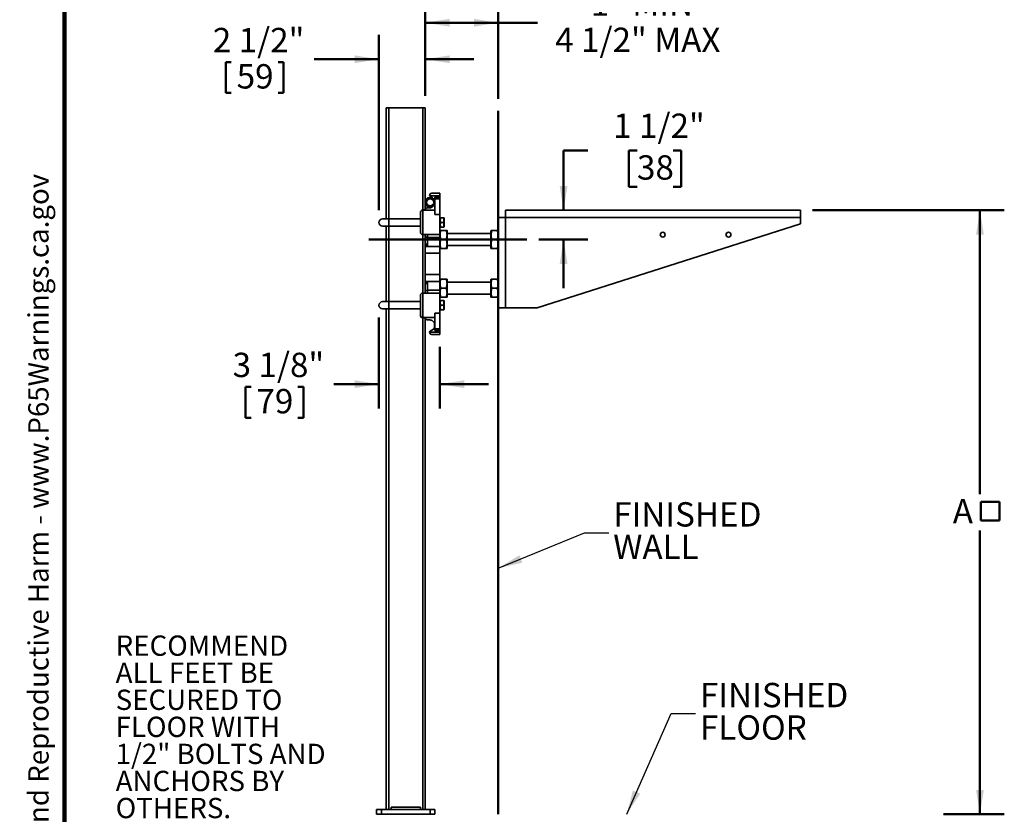
# Model space of a CAD drawing. Units: inches. Extents: x 0.2 to 8.4, y 0.1 to 10.9.
# Drawn here: x 0.2 to 5.2, y 2.2 to 6.2 of the extents above; entities that cross this region are included whole.
import ezdxf

# ---------------------------------------------------------------- set-up
doc = ezdxf.new("R2010")
doc.units = ezdxf.units.IN
doc.header["$MEASUREMENT"] = 0
doc.layers.add('WALL', color=7, linetype='Continuous', lineweight=50)
doc.styles.add('SLDTEXTSTYLE1', font='TXT', dxfattribs={"width": 0.605})
doc.dimstyles.new('SLDDIMSTYLE0', dxfattribs={"dimtxt": 0.121338, "dimasz": 0.125, "dimexe": 0, "dimexo": 0.0625, "dimgap": 0.030334, "dimtad": 0, "dimtih": 1, "dimtoh": 1, "dimlfac": 10, "dimrnd": 1e-09, "dimzin": 12, "dimdsep": 46, "dimlunit": 5, "dimtxsty": 'SLDTEXTSTYLE1', "dimsah": 1, "dimcen": 0.09, "dimadec": 0, "dimazin": 3, "dimtfac": 1, "dimtdec": 3, "dimtofl": 0, "dimtmove": 0, "dimatfit": 3, "dimfxl": 0, "dimfrac": 2, "dimtolj": 1, "dimtzin": 12, "dimarcsym": 0})
doc.dimstyles.new('SLDDIMSTYLE1', dxfattribs={"dimtxt": 0.121338, "dimasz": 0.125, "dimexe": 0, "dimexo": 0.0625, "dimgap": 0.030334, "dimtad": 0, "dimtih": 1, "dimtoh": 1, "dimdec": 6, "dimlfac": 10, "dimrnd": 1e-09, "dimzin": 12, "dimdsep": 46, "dimlunit": 5, "dimtxsty": 'SLDTEXTSTYLE1', "dimsah": 1, "dimcen": 0.09, "dimadec": 0, "dimazin": 3, "dimtfac": 1, "dimtdec": 3, "dimtmove": 0, "dimatfit": 0, "dimfxl": 0, "dimfrac": 2, "dimtolj": 1, "dimtzin": 12, "dimarcsym": 0})
doc.dimstyles.new('SLDDIMSTYLE3', dxfattribs={"dimtxt": 0.18, "dimasz": 0.125, "dimexe": 0, "dimexo": 0.0625, "dimgap": 0, "dimtad": 0, "dimtih": 1, "dimtoh": 1, "dimdec": 0, "dimrnd": 1e-09, "dimzin": 0, "dimdsep": 46, "dimlunit": 5, "dimtxsty": 'Standard', "dimsah": 1, "dimcen": 0.09, "dimadec": 0, "dimazin": 0, "dimtfac": 0.125, "dimtdec": 0, "dimtofl": 0, "dimtmove": 0, "dimatfit": 3, "dimfxl": 0, "dimfrac": 2, "dimtolj": 1, "dimtzin": 0, "dimarcsym": 0})

# ---------------------------------------------------------------- blocks, each defined once
blk = doc.blocks.new('SW_NOTE_0')
at = {"layer": 'WALL', "color": 0}
for p, q in [((-0.1202, 0.0089), (0.029, 0.2673)), ((0.029, 0.2673), (0.1782, 0.0089)), ((0.1782, 0.0089), (-0.1202, 0.0089))]:
    blk.add_line(p, q, dxfattribs=at)
at = {"layer": 'WALL', "color": 0, "insert": (0.0342, 0.2014), "char_height": 0.1562, "attachment_point": 2, "style": 'SLDTEXTSTYLE1'}
blk.add_mtext('!', dxfattribs=at)
blk = doc.blocks.new('prop 65')
at = {"layer": 'WALL', "color": 7}
blk.add_blockref('SW_NOTE_0', (0.1268, -0.0212), dxfattribs=at)
at = {"layer": 'WALL', "insert": (0.3958, 0.1802), "char_height": 0.15625, "attachment_point": 1, "style": 'SLDTEXTSTYLE1'}
blk.add_mtext('WARNING: Cancer and Reproductive Harm - www.P65Warnings.ca.gov', dxfattribs=at)
blk = doc.blocks.new('SW_NOTE_3')
at = {"layer": 'WALL', "color": 0, "attachment_point": 1, "style": 'SLDTEXTSTYLE1'}
for s, insert, char_height in [('RECOMMEND', (0, 0.1343), 0.10417), ('ALL FEET BE', (0, -0.0046), 0.104167), ('SECURED TO', (0, -0.1435), 0.10417), ('FLOOR WITH', (0, -0.2824), 0.10417), ('1/2" BOLTS AND', (0, -0.4213), 0.104167), ('ANCHORS BY', (0, -0.5602), 0.10417), ('OTHERS.', (0, -0.6991), 0.10417)]:
    blk.add_mtext(s, dxfattribs=dict(at, insert=insert, char_height=char_height))
blk = doc.blocks.new('_D')
at = {"layer": 'WALL'}
for p, q in [((2.249, 5.8522), (2.249, 6.3522)), ((2.624, 5.8375), (2.624, 6.3522)), ((2.249, 6.2272), (2.624, 6.2272)), ((2.624, 6.2272), (2.8256, 6.2272))]:
    blk.add_line(p, q, dxfattribs=at)
for points in [[(2.249, 6.2272), (2.374, 6.2072), (2.374, 6.2472)], [(2.624, 6.2272), (2.499, 6.2472), (2.499, 6.2072)]]:
    blk.add_solid(points, dxfattribs=at)
at = {"layer": 'WALL', "char_height": 0.125, "attachment_point": 1, "style": 'SLDTEXTSTYLE1'}
for s, insert in [('1" MIN', (3.0982, 6.3883)), ('4 1/2" MAX', (2.9159, 6.2021))]:
    blk.add_mtext(s, dxfattribs=dict(at, insert=insert))
blk = doc.blocks.new('_D_1')
at = {"layer": 'WALL'}
for p, q in [((3.0839, 5.5721), (2.9589, 5.5721)), ((2.9589, 5.5721), (2.9589, 5.2647)), ((3.3357, 5.5721), (3.2941, 5.5721)), ((3.2941, 5.5721), (3.2941, 5.3858)), ((3.5209, 5.5721), (3.5626, 5.5721)), ((3.5626, 5.5721), (3.5626, 5.3858)), ((3.2941, 5.3858), (3.3357, 5.3858)), ((3.5626, 5.3858), (3.5209, 5.3858)), ((2.8324, 5.1147), (3.0839, 5.1147)), ((2.9589, 5.1147), (2.9589, 4.8647))]:
    blk.add_line(p, q, dxfattribs=at)
for points in [[(2.9589, 5.2647), (2.9789, 5.3897), (2.9389, 5.3897)], [(2.9589, 5.1147), (2.9389, 4.9897), (2.9789, 4.9897)]]:
    blk.add_solid(points, dxfattribs=at)
at = {"layer": 'WALL', "char_height": 0.125, "attachment_point": 1, "style": 'SLDTEXTSTYLE1'}
for s, insert in [('1 1/2"', (3.2135, 5.761)), ('38', (3.3357, 5.5469))]:
    blk.add_mtext(s, dxfattribs=dict(at, insert=insert))
blk = doc.blocks.new('SW_SYMBOL_MOD_BOX')
at = {"layer": 'WALL', "color": 0}
for p, q in [((7.9, 7.9), (7.9, 31.5)), ((7.9, 31.5), (31.5, 31.5)), ((31.5, 31.5), (31.5, 7.9)), ((7.9, 7.9), (31.5, 7.9))]:
    blk.add_line(p, q, dxfattribs=at)
blk = doc.blocks.new('_D_2')
at = {"layer": 'WALL'}
for p, q in [((4.2365, 5.2647), (5.2203, 5.2647)), ((5.0953, 5.2647), (5.0953, 3.8078)), ((5.0953, 2.1647), (5.0953, 3.6215)), ((4.9078, 2.1647), (5.2203, 2.1647))]:
    blk.add_line(p, q, dxfattribs=at)
for points in [[(5.0953, 5.2647), (5.0753, 5.1397), (5.1153, 5.1397)], [(5.0953, 2.1647), (5.1153, 2.2897), (5.0753, 2.2897)]]:
    blk.add_solid(points, dxfattribs=at)
at = {"layer": 'WALL', "xscale": 0.004092790073775989, "yscale": 0.004092790073775989, "zscale": 0.004092790073775989}
blk.add_blockref('SW_SYMBOL_MOD_BOX', (5.067, 3.6396), dxfattribs=at)
at = {"layer": 'WALL', "insert": (4.9559, 3.7826), "char_height": 0.125, "attachment_point": 1, "style": 'SLDTEXTSTYLE1'}
blk.add_mtext('A', dxfattribs=at)
blk = doc.blocks.new('_D_4')
at = {"layer": 'WALL'}
for p, q in [((2.0115, 5.2647), (2.0115, 6.1647)), ((2.249, 5.8522), (2.249, 6.1647)), ((1.226, 6.0257), (1.226, 5.8674)), ((1.226, 6.0257), (1.2537, 6.0257)), ((1.522, 6.0257), (1.4943, 6.0257)), ((1.522, 6.0257), (1.522, 5.8674)), ((2.0115, 6.0397), (1.679, 6.0397)), ((2.249, 6.0397), (2.499, 6.0397)), ((1.226, 5.8674), (1.2537, 5.8674)), ((1.522, 5.8674), (1.4943, 5.8674))]:
    blk.add_line(p, q, dxfattribs=at)
for points in [[(2.0115, 6.0397), (1.8865, 6.0597), (1.8865, 6.0197)], [(2.249, 6.0397), (2.374, 6.0197), (2.374, 6.0597)]]:
    blk.add_solid(points, dxfattribs=at)
at = {"layer": 'WALL', "char_height": 0.125, "attachment_point": 1, "style": 'SLDTEXTSTYLE1'}
for s, insert in [('2 1/2"', (1.1592, 6.2008)), ('59', (1.2814, 6.0146))]:
    blk.add_mtext(s, dxfattribs=dict(at, insert=insert))
blk = doc.blocks.new('_D_5')
at = {"layer": 'WALL'}
for p, q in [((2.0115, 4.7147), (2.0115, 4.2474)), ((2.324, 4.5647), (2.324, 4.2474)), ((1.3276, 4.3585), (1.3276, 4.2002)), ((1.3276, 4.3585), (1.3553, 4.3585)), ((1.6236, 4.3585), (1.5959, 4.3585)), ((1.6236, 4.3585), (1.6236, 4.2002)), ((2.0115, 4.3724), (1.7806, 4.3724)), ((2.324, 4.3724), (2.574, 4.3724)), ((1.3276, 4.2002), (1.3553, 4.2002)), ((1.6236, 4.2002), (1.5959, 4.2002))]:
    blk.add_line(p, q, dxfattribs=at)
for points in [[(2.0115, 4.3724), (1.8865, 4.3924), (1.8865, 4.3524)], [(2.324, 4.3724), (2.449, 4.3524), (2.449, 4.3924)]]:
    blk.add_solid(points, dxfattribs=at)
at = {"layer": 'WALL', "char_height": 0.125, "attachment_point": 1, "style": 'SLDTEXTSTYLE1'}
for s, insert in [('3 1/8"', (1.2608, 4.5336)), ('79', (1.383, 4.3474))]:
    blk.add_mtext(s, dxfattribs=dict(at, insert=insert))
blk = doc.blocks.new('SW_NOTE_5')
at = {"layer": 'WALL', "color": 0, "char_height": 0.125, "attachment_point": 1, "style": 'SLDTEXTSTYLE1'}
for s, insert in [('FINISHED', (0.0231, 0.1567)), ('WALL', (0.0231, -0.01))]:
    blk.add_mtext(s, dxfattribs=dict(at, insert=insert))
blk = doc.blocks.new('SW_NOTE_6')
at = {"layer": 'WALL', "color": 0, "char_height": 0.125, "attachment_point": 1, "style": 'SLDTEXTSTYLE1'}
for s, insert in [('FINISHED', (0.0231, 0.1573)), ('FLOOR', (0.0231, -0.0094))]:
    blk.add_mtext(s, dxfattribs=dict(at, insert=insert))

msp = doc.modelspace()

# ---------------------------------------------------------------- linework, layer by layer
at = {"color": 7, "linetype": 'Continuous', "lineweight": 100}
msp.add_line((0.3984375, 0.0625), (0.3984375, 10.9375), dxfattribs=at)
at = {"color": 7, "linetype": 'Continuous', "lineweight": 35}
for p, q in [((2.04897712, 5.78966401), (2.04897712, 5.22091414)), ((2.04897712, 5.78966401), (2.06147713, 5.78966401)), ((2.06147713, 5.78966401), (2.23647711, 5.78966401)), ((2.23647711, 5.78966401), (2.24897712, 5.78966401)), ((2.24897712, 5.78966401), (2.24897712, 5.26627914)), ((2.32397712, 5.33966419), (2.27085212, 5.33966419)), ((2.28335212, 5.35216404), (2.32397712, 5.35216404)), ((2.29585212, 5.31756706), (2.29585212, 5.31829874)), ((2.29897712, 5.33179661), (2.32397712, 5.33179661)), ((2.29897712, 5.32365049), (2.29897712, 5.33179661)), ((2.29897712, 5.24289511), (2.29897712, 5.32365049)), ((2.32397712, 5.32365049), (2.29897712, 5.32365049)), ((2.32397712, 5.35216404), (2.32397712, 5.33966419)), ((2.32397712, 5.33179661), (2.32397712, 5.33966419)), ((2.32397712, 5.33179661), (2.32397712, 5.32365049)), ((2.32397712, 5.24289511), (2.32397712, 5.32365049)), ((2.2490652, 5.26627914), (2.23647712, 5.26627914)), ((2.23647712, 5.26575819), (2.23647712, 5.26452503)), ((2.24901474, 5.26575819), (2.23647712, 5.26575819)), ((2.23647712, 5.26452503), (2.23647712, 5.13966409)), ((2.29897712, 5.26452503), (2.23647712, 5.26452503)), ((2.2490883, 5.26648776), (2.24897712, 5.26648776)), ((2.26147712, 5.27728911), (2.27085212, 5.27728911)), ((2.29585212, 5.29252936), (2.29585212, 5.293361)), ((2.29724832, 5.29570553), (2.29897712, 5.29570553)), ((2.6614771, 5.26466418), (4.17397711, 5.26466418)), ((2.6614771, 5.22716418), (2.6614771, 5.26466418)), ((4.17397711, 5.26466418), (4.17397711, 5.22716418)), ((2.06147712, 5.22091414), (2.03022712, 5.22091414)), ((2.22397712, 5.22091414), (2.06147712, 5.22091414)), ((2.22397712, 5.25205287), (2.22397712, 5.2537793)), ((2.22397712, 5.15216417), (2.22397712, 5.25205287)), ((2.29897712, 5.24289511), (2.32397712, 5.24289511)), ((2.32397712, 5.24289511), (2.32397712, 5.13966409)), ((2.32629564, 5.22617976), (2.32397712, 5.2221642)), ((2.32843012, 5.22622552), (2.34252412, 5.22622552)), ((2.34697712, 5.2221642), (2.34465978, 5.22617789)), ((2.34697712, 5.18216408), (2.34697712, 5.2221642)), ((2.62397712, 4.76466405), (2.62397712, 5.22716418)), ((2.62397712, 5.22716418), (2.6614771, 5.22716418)), ((2.6614771, 5.22716418), (2.6614771, 4.76466405)), ((4.17397711, 5.22716418), (2.6614771, 5.22716418)), ((4.17397711, 5.19591398), (4.17397711, 5.22716418)), ((2.03022712, 5.18341414), (2.06147712, 5.18341414)), ((2.04897712, 5.18341414), (2.04897712, 4.79591402)), ((2.06147712, 5.18341414), (2.22397712, 5.18341414)), ((2.32397712, 5.18216408), (2.32629564, 5.17814828)), ((2.32514718, 5.16119076), (2.32397712, 5.15916396)), ((2.32843012, 5.20228745), (2.34252412, 5.20228745)), ((2.32843012, 5.17822595), (2.34252412, 5.17822595)), ((2.32843012, 5.17810252), (2.34252412, 5.17810252)), ((2.35666921, 5.16128321), (2.32928503, 5.16128321)), ((2.35666921, 5.16104409), (2.32928503, 5.16104409)), ((2.34465978, 5.17815039), (2.34697712, 5.18216408)), ((2.36197712, 5.15916396), (2.36080474, 5.16119474)), ((2.36197712, 5.15916396), (2.36197712, 5.07016414)), ((2.58714717, 5.16119076), (2.58597711, 5.15916396)), ((2.58597711, 5.15916396), (2.58597711, 5.07016414)), ((2.6186692, 5.16128321), (2.59128503, 5.16128321)), ((2.6186692, 5.16104409), (2.59128503, 5.16104409)), ((2.62397712, 5.15916396), (2.62280474, 5.16119474)), ((4.17397711, 5.19591398), (2.82397713, 4.76466405)), ((2.23647712, 5.13966409), (2.32397712, 5.13966409)), ((2.24897712, 5.13966409), (2.24897712, 4.83966406)), ((2.26147712, 5.13966409), (2.26147712, 5.12501942)), ((2.32397712, 5.12501942), (2.26147712, 5.12501942)), ((2.26147712, 5.12501942), (2.26147712, 5.08341397)), ((2.32397712, 5.13966409), (2.32397712, 5.12501942)), ((2.32397712, 5.12501942), (2.32397712, 5.07930876)), ((2.35666921, 5.11442505), (2.32928503, 5.11442505)), ((2.58597711, 5.14591413), (2.36197712, 5.14591413)), ((2.6186692, 5.11442505), (2.59128503, 5.11442505)), ((2.26147712, 5.08341397), (2.24897712, 5.08341397)), ((2.32397712, 5.07930876), (2.32397712, 5.04395335)), ((2.32397712, 5.07016414), (2.32514718, 5.06813758)), ((2.35666921, 5.06804489), (2.32928503, 5.06804489)), ((2.36080474, 5.06813336), (2.36197712, 5.07016414)), ((2.36197712, 5.08341397), (2.58597711, 5.08341397)), ((2.58597711, 5.07016414), (2.58714717, 5.06813758)), ((2.6186692, 5.06804489), (2.59128503, 5.06804489)), ((2.62280474, 5.06813336), (2.62397712, 5.07016414)), ((2.32397712, 4.9353748), (2.32397712, 5.04395335)), ((2.32397712, 4.9353748), (2.32397712, 4.90001939)), ((2.32514718, 4.91119081), (2.32397712, 4.90916401)), ((2.35666921, 4.91128326), (2.32928503, 4.91128326)), ((2.35666921, 4.91104414), (2.32928503, 4.91104414)), ((2.36197712, 4.90916401), (2.36080474, 4.9111948)), ((2.36197712, 4.90916401), (2.36197712, 4.82016419)), ((2.58714717, 4.91119081), (2.58597711, 4.90916401)), ((2.58597711, 4.90916401), (2.58597711, 4.82016419)), ((2.6186692, 4.91128326), (2.59128503, 4.91128326)), ((2.6186692, 4.91104414), (2.59128503, 4.91104414)), ((2.62397712, 4.90916401), (2.62280474, 4.9111948)), ((2.26147712, 4.89591418), (2.24897712, 4.89591418)), ((2.26147712, 4.89591418), (2.26147712, 4.85430873)), ((2.26147712, 4.85430873), (2.26147712, 4.83966406)), ((2.26147712, 4.85430873), (2.32397712, 4.85430873)), ((2.32397712, 4.85430873), (2.32397712, 4.90001939)), ((2.32397712, 4.85430873), (2.32397712, 4.83966406)), ((2.35666921, 4.8644251), (2.32928503, 4.8644251)), ((2.58597711, 4.89591418), (2.36197712, 4.89591418)), ((2.6186692, 4.8644251), (2.59128503, 4.8644251)), ((2.22397712, 4.72727528), (2.22397712, 4.82716398)), ((2.23647712, 4.83966406), (2.23647712, 4.71480312)), ((2.23647712, 4.83966406), (2.32397712, 4.83966406)), ((2.32397712, 4.73643304), (2.32397712, 4.83966406)), ((2.32397712, 4.82016419), (2.32514718, 4.8181374)), ((2.32629564, 4.80117987), (2.32397712, 4.79716407)), ((2.32843012, 4.80122563), (2.34252412, 4.80122563)), ((2.35666921, 4.81804494), (2.32928503, 4.81804494)), ((2.34697712, 4.79716407), (2.34465978, 4.80117776)), ((2.36080474, 4.81813341), (2.36197712, 4.82016419)), ((2.36197712, 4.83341402), (2.58597711, 4.83341402)), ((2.58597711, 4.82016419), (2.58714717, 4.8181374)), ((2.6186692, 4.81804494), (2.59128503, 4.81804494)), ((2.62280474, 4.81813341), (2.62397712, 4.82016419)), ((2.06147712, 4.79591402), (2.03022712, 4.79591402)), ((2.03022712, 4.75841401), (2.06147712, 4.75841401)), ((2.04897712, 4.75841401), (2.04897712, 2.18966408)), ((2.22397712, 4.79591402), (2.06147712, 4.79591402)), ((2.06147712, 4.75841401), (2.22397712, 4.75841401)), ((2.32397712, 4.75716419), (2.32629564, 4.75314839)), ((2.32843012, 4.77728756), (2.34252412, 4.77728756)), ((2.32843012, 4.75322606), (2.34252412, 4.75322606)), ((2.32843012, 4.75310263), (2.34252412, 4.75310263)), ((2.34465978, 4.75315026), (2.34697712, 4.75716419)), ((2.34697712, 4.75716419), (2.34697712, 4.79716407)), ((2.6614771, 4.76466405), (2.62397712, 4.76466405)), ((2.82397713, 4.76466405), (2.6614771, 4.76466405)), ((2.22397712, 4.72554885), (2.22397712, 4.72727528)), ((2.23647712, 4.71480312), (2.29897712, 4.71480312)), ((2.23647712, 4.71480312), (2.23647712, 4.71356996)), ((2.23647712, 4.71356996), (2.24901474, 4.71356996)), ((2.23647712, 4.71304901), (2.24906205, 4.71304901)), ((2.24897712, 4.71304901), (2.24897712, 2.18966408)), ((2.27085212, 4.70203905), (2.26147712, 4.70203905)), ((2.29897712, 4.73643304), (2.32397712, 4.73643304)), ((2.29897712, 4.73643304), (2.29897712, 4.65567766)), ((2.32397712, 4.73643304), (2.32397712, 4.65567766)), ((2.29585212, 4.68666504), (2.29585212, 4.66102941)), ((2.29897712, 4.68362262), (2.29724832, 4.68362262)), ((2.29897712, 4.65567766), (2.32397712, 4.65567766)), ((2.29897712, 4.64753154), (2.29897712, 4.65567766)), ((2.32397712, 4.65567766), (2.32397712, 4.64753154)), ((2.27085212, 4.63966419), (2.32397712, 4.63966419)), ((2.32397712, 4.62716411), (2.28335212, 4.62716411)), ((2.32397712, 4.64753154), (2.29897712, 4.64753154)), ((2.32397712, 4.64753154), (2.32397712, 4.63966419)), ((2.32397712, 4.63966419), (2.32397712, 4.62716411)), ((1.99897712, 2.16466408), (1.99897712, 2.18966408)), ((1.99897712, 2.18966408), (2.02397711, 2.18966408)), ((2.02397711, 2.18966408), (2.02397711, 2.16466408)), ((2.02397711, 2.18966408), (2.27397712, 2.18966408)), ((2.07397712, 2.20216408), (2.22397712, 2.20216408)), ((2.07397712, 2.20216408), (2.07397712, 2.18966408)), ((2.22397712, 2.20216408), (2.22397712, 2.18966408)), ((2.27397712, 2.16466408), (2.27397712, 2.18966408)), ((2.27397712, 2.18966408), (2.29897712, 2.18966408)), ((2.29897712, 2.18966408), (2.29897712, 2.16466408)), ((2.02397711, 2.16466408), (1.99897712, 2.16466408)), ((2.02397711, 2.16466408), (2.27397712, 2.16466408)), ((2.29897712, 2.16466408), (2.27397712, 2.16466408))]:
    msp.add_line(p, q, dxfattribs=at)
at = {"color": 8, "linetype": 'Continuous', "lineweight": 35}
for p, q in [((2.06147713, 5.78966401), (2.06147713, 5.22091414)), ((2.23647711, 5.78966401), (2.23647711, 5.26627914)), ((2.23647712, 5.26575819), (2.23647712, 5.26627914)), ((2.06147712, 5.22091414), (2.06147712, 5.18341414)), ((2.06147713, 5.18341414), (2.06147713, 4.79591402)), ((2.23647711, 5.13966409), (2.23647711, 4.83966406)), ((2.24897712, 5.07930876), (2.32397712, 5.07930876)), ((2.32397712, 5.04395335), (2.24897712, 5.04395335)), ((2.24897712, 4.9353748), (2.32397712, 4.9353748)), ((2.32397712, 4.90001939), (2.24897712, 4.90001939)), ((2.06147712, 4.79591402), (2.06147712, 4.75841401)), ((2.06147713, 4.75841401), (2.06147713, 2.18966408)), ((2.23647711, 4.71304901), (2.23647711, 2.18966408)), ((2.23647712, 4.71356996), (2.23647712, 4.71304901))]:
    msp.add_line(p, q, dxfattribs=at)
at = {"color": 7, "linetype": 'Continuous', "lineweight": 35, "flags": 128}
msp.add_lwpolyline([(2.26147712, 4.85430873), (2.25969818, 4.85421886), (2.25795546, 4.85395064), (2.25628443, 4.85350994), (2.25471911, 4.85290568), (2.25329136, 4.85214982), (2.25203025, 4.8512581), (2.25096145, 4.85024858), (2.25010672, 4.84914167), (2.24948346, 4.84796013), (2.24910435, 4.84672791), (2.24897712, 4.84546988)], dxfattribs=at)
at = {"color": 7, "linetype": 'Continuous', "lineweight": 35}
for centre, radius in [((2.27397712, 5.30546408), 0.025), ((2.27397712, 5.30546408), 0.0185), ((3.46772712, 5.13966408), 0.0125), ((3.80522712, 5.13966408), 0.0125)]:
    msp.add_circle(centre, radius, dxfattribs=at)
for centre, radius, start, end in [((2.28335212, 5.33966408), 0.0125, 90, 180), ((2.28244002, 5.34435135), 0.0125, 202.02318499, 253.4267646), ((2.27085212, 5.30541408), 0.028125, 1.78088935, 73.4267646), ((2.27085212, 5.30541408), 0.028125, 339.80639586, 0), ((2.23647712, 5.25377924), 0.0125, 90, 180), ((2.23619782, 5.2535383), 0.01222308, 88.69067225, 178.87026461), ((2.23646191, 5.25204024), 0.0124848, 89.93019762, 179.94203104), ((2.03022712, 5.20216408), 0.01875, 90, 270), ((2.23647712, 5.15216408), 0.0125, 180, 270), ((2.26006286, 5.1362776), 0.01134667, 192.31110464, 277.16000262), ((2.23647712, 4.82716408), 0.0125, 90, 180), ((2.03022712, 4.77716408), 0.01875, 90, 270), ((2.2364646, 4.7272906), 0.01248749, 180.07031237, 270.05745897), ((2.23647712, 4.72554892), 0.0125, 180, 270), ((2.23624629, 4.72584043), 0.01227263, 181.36135301, 271.07771013), ((2.27085212, 4.67391408), 0.028125, 286.5732354, 0), ((2.27085212, 4.67391408), 0.028125, 0, 20.19360414), ((2.28244002, 4.63497681), 0.0125, 106.5732354, 157.97681501), ((2.28335212, 4.63966408), 0.0125, 180, 270)]:
    msp.add_arc(centre, radius, start, end, dxfattribs=at)
for centre, start_param, end_param in [((2.26147712, 5.10109175), 1.5707963268, 3.1415926536), ((2.26147712, 4.87823641), 0, 1.5707963268)]:
    msp.add_ellipse(centre, major_axis=(0, 0.01767767), ratio=0.7071067812, start_param=start_param, end_param=end_param, dxfattribs=at)
for points, knots in [([(2.26147712, 5.27728911), (2.26050709, 5.27722509), (2.25891525, 5.27712003), (2.25685736, 5.27644344), (2.25526898, 5.2756861), (2.25387326, 5.27475264), (2.25255462, 5.27360453), (2.25140756, 5.27226739), (2.25036167, 5.27061847), (2.24962431, 5.26890835), (2.24915198, 5.26710208), (2.2490642, 5.26624247), (2.24901474, 5.26575819)], [0, 0, 0, 0, 0.1089426598, 0.1787781412, 0.2486416126, 0.318202194, 0.3878122372, 0.4795559958, 0.5714266941, 0.7015225136, 0.831844817, 1, 1, 1, 1]), ([(2.27085212, 5.27728911), (2.27229835, 5.27735569), (2.27519204, 5.27748891), (2.27937287, 5.27850478), (2.28328666, 5.28007208), (2.28704076, 5.28227282), (2.29054664, 5.28515247), (2.2934698, 5.28852037), (2.29573885, 5.29207396), (2.29674529, 5.2944953), (2.29724832, 5.29570553)], [0, 0, 0, 0, 0.1243270865, 0.2487602849, 0.3722523843, 0.4958096573, 0.635323091, 0.7747364935, 0.8874092174, 1, 1, 1, 1]), ([(2.32843012, 5.20228745), (2.32810381, 5.20332169), (2.32745131, 5.20538981), (2.32674909, 5.2085746), (2.32632724, 5.2118192), (2.32624257, 5.21494671), (2.32646286, 5.21790408), (2.32704067, 5.22164166), (2.32787239, 5.22438557), (2.32843012, 5.22622552)], [0, 0, 0, 0, 0.1323201491, 0.2645946482, 0.3998329143, 0.5350415219, 0.650245104, 0.7654678323, 1, 1, 1, 1]), ([(2.32843012, 5.22622552), (2.32810318, 5.22622025), (2.3274494, 5.22620971), (2.3267567, 5.22619291), (2.32634224, 5.22617821), (2.32632837, 5.22616837), (2.3263226, 5.22616428)], [0, 0, 0, 0, 0.2666435273, 0.533208603, 0.8057386515, 1, 1, 1, 1]), ([(2.34252412, 5.22622552), (2.34285043, 5.22519138), (2.34350298, 5.22312333), (2.34420512, 5.2199384), (2.344627, 5.21669379), (2.34471166, 5.21356627), (2.34449137, 5.2106089), (2.34391357, 5.20687131), (2.34308184, 5.20412741), (2.34252412, 5.20228745)], [0, 0, 0, 0, 0.132313159, 0.2645947232, 0.3998329755, 0.5350415693, 0.6502451397, 0.7654678562, 1, 1, 1, 1]), ([(2.34463642, 5.22616428), (2.34464538, 5.22616561), (2.34468742, 5.22617187), (2.34447694, 5.22618252), (2.34392172, 5.22620192), (2.34308512, 5.22621605), (2.34252412, 5.22622552)], [0, 0, 0, 0, 0.0629097439, 0.29509429, 0.5273156718, 1, 1, 1, 1]), ([(2.32928503, 5.11442505), (2.32865279, 5.11643918), (2.32738849, 5.12046689), (2.32602817, 5.12666928), (2.32521021, 5.13298843), (2.32504826, 5.13907882), (2.32546854, 5.14483999), (2.32632967, 5.1502772), (2.32759282, 5.15568974), (2.32872092, 5.15925919), (2.32928503, 5.16104409)], [0, 0, 0, 0, 0.1323061312, 0.2645761088, 0.3998021145, 0.5350072638, 0.6501957835, 0.7654032423, 0.8826904574, 1, 1, 1, 1]), ([(2.32515444, 5.16117222), (2.32525171, 5.16118141), (2.32544627, 5.1611998), (2.32633572, 5.16122822), (2.32759131, 5.16125547), (2.32872042, 5.16127396), (2.32928503, 5.16128321)], [0, 0, 0, 0, 0.2477235636, 0.4954860335, 0.7477179453, 1, 1, 1, 1]), ([(2.32928503, 5.16104409), (2.3286517, 5.16105436), (2.32738523, 5.16107489), (2.32604127, 5.16110697), (2.32522812, 5.16113684), (2.32520327, 5.1611561), (2.32519247, 5.16116447)], [0, 0, 0, 0, 0.2626255259, 0.5251756162, 0.7935973865, 1, 1, 1, 1]), ([(2.32843012, 5.17822595), (2.3281038, 5.1792655), (2.32745126, 5.18134433), (2.32674911, 5.18454549), (2.32632723, 5.18780701), (2.32624258, 5.19095048), (2.32646285, 5.19392334), (2.32704069, 5.19767986), (2.3278724, 5.20043796), (2.32843012, 5.20228745)], [0, 0, 0, 0, 0.1323151841, 0.2645967877, 0.3998358775, 0.5350452838, 0.6502504571, 0.7654686814, 1, 1, 1, 1]), ([(2.3263226, 5.17816376), (2.32631092, 5.17816541), (2.3262646, 5.17817195), (2.3264759, 5.17818296), (2.3270333, 5.17820234), (2.32786944, 5.17821647), (2.32843012, 5.17822595)], [0, 0, 0, 0, 0.0770502439, 0.3057291398, 0.5344525201, 1, 1, 1, 1]), ([(2.34252412, 5.20228745), (2.34285043, 5.20124791), (2.34350293, 5.19916917), (2.34420515, 5.19596807), (2.344627, 5.19270661), (2.34471167, 5.18956295), (2.34449137, 5.18659029), (2.34391357, 5.18283348), (2.34308185, 5.1800754), (2.34252412, 5.17822595)], [0, 0, 0, 0, 0.1323171797, 0.2645896276, 0.3998287092, 0.535045349, 0.6502453514, 0.7654686955, 1, 1, 1, 1]), ([(2.34252412, 5.17822595), (2.342851, 5.17822065), (2.34350465, 5.17821004), (2.3441983, 5.17819374), (2.34461801, 5.17817824), (2.34463084, 5.17816815), (2.34463642, 5.17816376)], [0, 0, 0, 0, 0.2626202889, 0.5251632374, 0.793581302, 1, 1, 1, 1]), ([(2.35666921, 5.16128321), (2.35729911, 5.16127282), (2.35855874, 5.16125204), (2.35995444, 5.16122043), (2.36040656, 5.16119885), (2.36063512, 5.16118794)], [0, 0, 0, 0, 0.3309278491, 0.6617631559, 1, 1, 1, 1]), ([(2.36075251, 5.16116447), (2.36077507, 5.16116135), (2.36086457, 5.16114894), (2.36045989, 5.16112709), (2.3596316, 5.16109929), (2.35835964, 5.16107143), (2.35723272, 5.1610532), (2.35666921, 5.16104409)], [0, 0, 0, 0, 0.07705743968, 0.30569209746, 0.5343625879, 0.76715819144, 1, 1, 1, 1]), ([(2.35666921, 5.16104409), (2.35730145, 5.15902996), (2.35856575, 5.15500224), (2.35992609, 5.14879982), (2.360744, 5.14248054), (2.36090598, 5.13639028), (2.36048569, 5.13062913), (2.35962457, 5.12519196), (2.3583614, 5.11977937), (2.35723331, 5.11620994), (2.35666921, 5.11442505)], [0, 0, 0, 0, 0.1323061349, 0.2645761163, 0.3998058415, 0.5350072573, 0.6501957803, 0.7654032424, 0.8826899375, 1, 1, 1, 1]), ([(2.59128503, 5.11442505), (2.59065279, 5.11643917), (2.58938847, 5.12046688), (2.58802818, 5.12666928), (2.58721022, 5.13298843), (2.58704827, 5.13907882), (2.58746854, 5.14483999), (2.58832968, 5.1502772), (2.58959283, 5.15568974), (2.59072093, 5.15925919), (2.59128503, 5.16104409)], [0, 0, 0, 0, 0.1323061963, 0.26457612127, 0.39980212471, 0.53500727164, 0.65019578944, 0.76540324629, 0.88269045935, 1, 1, 1, 1]), ([(2.58715445, 5.16117222), (2.58725172, 5.16118141), (2.58744627, 5.1611998), (2.58833572, 5.16122822), (2.58959131, 5.16125547), (2.59072042, 5.16127396), (2.59128503, 5.16128321)], [0, 0, 0, 0, 0.2477235636, 0.4954860335, 0.7477179453, 1, 1, 1, 1]), ([(2.59128503, 5.16104409), (2.5906517, 5.16105436), (2.58938523, 5.16107489), (2.58804129, 5.16110697), (2.58722812, 5.16113684), (2.58720327, 5.1611561), (2.58719246, 5.16116447)], [0, 0, 0, 0, 0.2626255336, 0.5251755316, 0.7935973685, 1, 1, 1, 1]), ([(2.6186692, 5.16128321), (2.6192991, 5.16127282), (2.62055872, 5.16125204), (2.62195446, 5.16122043), (2.62240656, 5.16119885), (2.62263511, 5.16118794)], [0, 0, 0, 0, 0.3309278318, 0.6617632475, 1, 1, 1, 1]), ([(2.6227525, 5.16116447), (2.62277506, 5.16116135), (2.62286456, 5.16114894), (2.62245988, 5.16112709), (2.62163159, 5.16109929), (2.62035963, 5.16107143), (2.61923271, 5.1610532), (2.6186692, 5.16104409)], [0, 0, 0, 0, 0.07705743968, 0.30569209746, 0.5343625879, 0.76715819144, 1, 1, 1, 1]), ([(2.6186692, 5.16104409), (2.61930144, 5.15902996), (2.62056575, 5.15500224), (2.62192612, 5.14879983), (2.62274398, 5.14248054), (2.62290597, 5.13639028), (2.62248568, 5.13062913), (2.62162456, 5.12519196), (2.62036139, 5.11977937), (2.6192333, 5.11620994), (2.6186692, 5.11442505)], [0, 0, 0, 0, 0.1323061945, 0.2645762186, 0.3998058768, 0.5350072846, 0.6501958009, 0.7654032562, 0.8826899444, 1, 1, 1, 1]), ([(2.32928503, 5.06804489), (2.32865279, 5.07004873), (2.32738849, 5.07405585), (2.32602818, 5.08022651), (2.32521021, 5.08651328), (2.32504826, 5.09257236), (2.32546855, 5.09830402), (2.32632966, 5.10371327), (2.32759285, 5.10909812), (2.32872093, 5.11264928), (2.32928503, 5.11442505)], [0, 0, 0, 0, 0.1323075285, 0.2645784637, 0.3998040467, 0.5350082531, 0.6501956342, 0.7654035129, 0.8826890642, 1, 1, 1, 1]), ([(2.35666921, 5.11442505), (2.35730144, 5.11242119), (2.35856573, 5.10841408), (2.3599261, 5.10224363), (2.36074401, 5.09595667), (2.36090598, 5.08989756), (2.36048569, 5.08416595), (2.35962457, 5.07875663), (2.35836139, 5.07337183), (2.35723331, 5.06982066), (2.35666921, 5.06804489)], [0, 0, 0, 0, 0.1323069972, 0.2645748058, 0.3998035398, 0.5350077398, 0.6501956567, 0.7654029926, 0.8826890697, 1, 1, 1, 1]), ([(2.59128503, 5.06804489), (2.59065279, 5.07004873), (2.58938847, 5.07405584), (2.58802819, 5.08022651), (2.58721022, 5.08651327), (2.58704826, 5.09257236), (2.58746855, 5.09830402), (2.58832966, 5.10371327), (2.58959285, 5.10909812), (2.59072093, 5.11264928), (2.59128503, 5.11442505)], [0, 0, 0, 0, 0.1323075936, 0.2645784762, 0.3998040568, 0.535008261, 0.6501956401, 0.7654035169, 0.8826890662, 1, 1, 1, 1]), ([(2.6186692, 5.11442505), (2.61930144, 5.11242119), (2.62056573, 5.10841408), (2.62192613, 5.10224363), (2.62274399, 5.09595667), (2.62290597, 5.08989756), (2.62248568, 5.08416595), (2.62162456, 5.07875663), (2.62036138, 5.07337183), (2.6192333, 5.06982066), (2.6186692, 5.06804489)], [0, 0, 0, 0, 0.1323070568, 0.264574908, 0.3998035751, 0.5350077672, 0.6501956773, 0.7654030064, 0.8826890766, 1, 1, 1, 1]), ([(2.32519247, 5.06816363), (2.32517514, 5.06816113), (2.32509388, 5.0681494), (2.32549714, 5.06812811), (2.32632189, 5.0681003), (2.32759478, 5.06807252), (2.32872158, 5.0680541), (2.32928503, 5.06804489)], [0, 0, 0, 0, 0.0629196123, 0.2950565276, 0.5272298244, 0.763593549, 1, 1, 1, 1]), ([(2.35666921, 5.06804489), (2.35730266, 5.06805528), (2.35856938, 5.06807606), (2.3599115, 5.06810769), (2.36071447, 5.06813697), (2.36074133, 5.06815579), (2.36075251, 5.06816363)], [0, 0, 0, 0, 0.2666471807, 0.5332197948, 0.8057562438, 1, 1, 1, 1]), ([(2.58719246, 5.06816363), (2.58717514, 5.06816113), (2.5870939, 5.0681494), (2.58749714, 5.06812811), (2.58832189, 5.0681003), (2.58959478, 5.06807252), (2.59072158, 5.0680541), (2.59128503, 5.06804489)], [0, 0, 0, 0, 0.06291960095, 0.29505651902, 0.52722981865, 0.76359354612, 1, 1, 1, 1]), ([(2.6186692, 5.06804489), (2.61930265, 5.06805528), (2.62056936, 5.06807606), (2.62191151, 5.06810769), (2.62271445, 5.06813697), (2.62274132, 5.06815579), (2.6227525, 5.06816363)], [0, 0, 0, 0, 0.2666471694, 0.533219874, 0.805756252, 1, 1, 1, 1]), ([(2.32928503, 4.8644251), (2.32865279, 4.86643923), (2.32738852, 4.87046691), (2.32602813, 4.87666917), (2.32521023, 4.88298845), (2.32504826, 4.88907886), (2.32546854, 4.89484004), (2.32632967, 4.90027725), (2.32759282, 4.90568979), (2.32872092, 4.90925924), (2.32928503, 4.91104414)], [0, 0, 0, 0, 0.1323061254, 0.2645724254, 0.3998021408, 0.5350072841, 0.6501957988, 0.7654032526, 0.8826904625, 1, 1, 1, 1]), ([(2.32515444, 4.91117203), (2.32525171, 4.91118136), (2.32544627, 4.91120001), (2.32633572, 4.91122785), (2.32759131, 4.91125562), (2.32872042, 4.91127405), (2.32928503, 4.91128326)], [0, 0, 0, 0, 0.2477235946, 0.4954860136, 0.7477179555, 1, 1, 1, 1]), ([(2.32928503, 4.91104414), (2.3286517, 4.91105441), (2.32738523, 4.91107494), (2.32604127, 4.91110702), (2.32522812, 4.9111369), (2.32520327, 4.91115615), (2.32519247, 4.91116452)], [0, 0, 0, 0, 0.2626255259, 0.5251756162, 0.7935973865, 1, 1, 1, 1]), ([(2.35666921, 4.91128326), (2.35729911, 4.91127287), (2.35855874, 4.91125209), (2.35995444, 4.91122048), (2.36040656, 4.9111989), (2.36063512, 4.91118799)], [0, 0, 0, 0, 0.3309278491, 0.6617631559, 1, 1, 1, 1]), ([(2.36075251, 4.91116452), (2.36077507, 4.9111614), (2.36086457, 4.91114899), (2.36045989, 4.91112714), (2.3596316, 4.91109934), (2.35835964, 4.91107148), (2.35723272, 4.91105326), (2.35666921, 4.91104414)], [0, 0, 0, 0, 0.07705743968, 0.30569209746, 0.5343625879, 0.76715819144, 1, 1, 1, 1]), ([(2.35666921, 4.91104414), (2.35730145, 4.90903001), (2.35856575, 4.90500229), (2.35992609, 4.89879988), (2.36074401, 4.89248058), (2.36090597, 4.8863903), (2.36048571, 4.88062899), (2.35962456, 4.87519179), (2.35836143, 4.86977922), (2.35723332, 4.8662099), (2.35666921, 4.8644251)], [0, 0, 0, 0, 0.1323061197, 0.2645760859, 0.3998057955, 0.5350071957, 0.6501994365, 0.7654068853, 0.8826935668, 1, 1, 1, 1]), ([(2.59128503, 4.8644251), (2.59065279, 4.86643923), (2.5893885, 4.8704669), (2.58802814, 4.87666917), (2.58721023, 4.88298845), (2.58704826, 4.88907886), (2.58746855, 4.89484004), (2.58832968, 4.90027725), (2.58959283, 4.90568979), (2.59072093, 4.90925924), (2.59128503, 4.91104414)], [0, 0, 0, 0, 0.1323061905, 0.2645724378, 0.3998021509, 0.5350072919, 0.6501958047, 0.7654032565, 0.8826904645, 1, 1, 1, 1]), ([(2.58715445, 4.91117203), (2.58725172, 4.91118136), (2.58744627, 4.91120001), (2.58833572, 4.91122785), (2.58959131, 4.91125562), (2.59072042, 4.91127405), (2.59128503, 4.91128326)], [0, 0, 0, 0, 0.2477235946, 0.4954860136, 0.7477179555, 1, 1, 1, 1]), ([(2.59128503, 4.91104414), (2.5906517, 4.91105441), (2.58938523, 4.91107494), (2.58804129, 4.91110702), (2.58722812, 4.9111369), (2.58720327, 4.91115615), (2.58719246, 4.91116452)], [0, 0, 0, 0, 0.2626255336, 0.5251755316, 0.7935973685, 1, 1, 1, 1]), ([(2.6186692, 4.91128326), (2.6192991, 4.91127287), (2.62055872, 4.91125209), (2.62195446, 4.91122048), (2.62240656, 4.9111989), (2.62263511, 4.91118799)], [0, 0, 0, 0, 0.3309278318, 0.6617632475, 1, 1, 1, 1]), ([(2.6227525, 4.91116452), (2.62277506, 4.9111614), (2.62286456, 4.91114899), (2.62245988, 4.91112714), (2.62163159, 4.91109934), (2.62035963, 4.91107148), (2.61923271, 4.91105326), (2.6186692, 4.91104414)], [0, 0, 0, 0, 0.07705743968, 0.30569209746, 0.5343625879, 0.76715819144, 1, 1, 1, 1]), ([(2.6186692, 4.91104414), (2.61930144, 4.90903001), (2.62056575, 4.90500229), (2.62192612, 4.89879988), (2.62274398, 4.89248058), (2.62290596, 4.8863903), (2.6224857, 4.88062899), (2.62162455, 4.87519179), (2.62036142, 4.86977922), (2.61923331, 4.8662099), (2.6186692, 4.8644251)], [0, 0, 0, 0, 0.1323061793, 0.26457618816, 0.39980583076, 0.53500722307, 0.65019945701, 0.76540689906, 0.88269357374, 1, 1, 1, 1]), ([(2.32928503, 4.81804494), (2.32865279, 4.82004879), (2.32738852, 4.82405587), (2.32602813, 4.83022639), (2.32521023, 4.8365133), (2.32504826, 4.8425724), (2.32546855, 4.84830407), (2.32632966, 4.85371332), (2.32759285, 4.85909818), (2.32872093, 4.86264933), (2.32928503, 4.8644251)], [0, 0, 0, 0, 0.1323075227, 0.2645747991, 0.3998040728, 0.5350082733, 0.6501956494, 0.7654035231, 0.8826890693, 1, 1, 1, 1]), ([(2.35666921, 4.8644251), (2.35730144, 4.86242124), (2.35856573, 4.85841413), (2.3599261, 4.85224368), (2.36074401, 4.84595672), (2.36090598, 4.83989761), (2.36048569, 4.834166), (2.35962457, 4.82875668), (2.35836139, 4.82337188), (2.35723331, 4.81982071), (2.35666921, 4.81804494)], [0, 0, 0, 0, 0.1323069972, 0.2645748058, 0.3998035398, 0.5350077398, 0.6501956567, 0.7654029926, 0.8826890697, 1, 1, 1, 1]), ([(2.59128503, 4.81804494), (2.59065279, 4.82004878), (2.5893885, 4.82405587), (2.58802814, 4.83022639), (2.58721023, 4.8365133), (2.58704826, 4.8425724), (2.58746855, 4.84830407), (2.58832966, 4.85371332), (2.58959285, 4.85909818), (2.59072093, 4.86264933), (2.59128503, 4.8644251)], [0, 0, 0, 0, 0.1323075879, 0.2645748116, 0.3998040829, 0.5350082812, 0.6501956553, 0.7654035271, 0.8826890713, 1, 1, 1, 1]), ([(2.6186692, 4.8644251), (2.61930144, 4.86242124), (2.62056573, 4.85841413), (2.62192613, 4.85224368), (2.62274399, 4.84595672), (2.62290597, 4.83989761), (2.62248568, 4.834166), (2.62162456, 4.82875668), (2.62036138, 4.82337188), (2.6192333, 4.81982071), (2.6186692, 4.81804494)], [0, 0, 0, 0, 0.1323070568, 0.264574908, 0.3998035751, 0.5350077672, 0.6501956773, 0.7654030064, 0.8826890766, 1, 1, 1, 1]), ([(2.32519247, 4.81816368), (2.32517514, 4.81816109), (2.32509388, 4.81814893), (2.32549714, 4.81812847), (2.32632189, 4.8180999), (2.32759478, 4.81807269), (2.32872158, 4.81805419), (2.32928503, 4.81804494)], [0, 0, 0, 0, 0.06291965112, 0.29505652768, 0.52722986266, 0.76359354925, 1, 1, 1, 1]), ([(2.32843012, 4.77728756), (2.32810381, 4.77832172), (2.32745128, 4.78038972), (2.3267491, 4.78357449), (2.32632723, 4.78681911), (2.32624257, 4.78994678), (2.32646286, 4.79290418), (2.32704067, 4.79664178), (2.32787239, 4.79938568), (2.32843012, 4.80122563)], [0, 0, 0, 0, 0.13231314237, 0.26458761132, 0.39982584659, 0.53504162786, 0.65024518374, 0.76546788573, 1, 1, 1, 1]), ([(2.32843012, 4.80122563), (2.32810318, 4.80122023), (2.3274494, 4.80120942), (2.3267567, 4.80119323), (2.32634224, 4.80117793), (2.32632837, 4.80116837), (2.3263226, 4.80116439)], [0, 0, 0, 0, 0.2666436004, 0.533208603, 0.8057387261, 1, 1, 1, 1]), ([(2.34252412, 4.80122563), (2.34285043, 4.8001914), (2.34350293, 4.79812328), (2.34420515, 4.79493848), (2.34462701, 4.79169385), (2.34471166, 4.78856619), (2.34449139, 4.78560882), (2.34391354, 4.78187141), (2.34308184, 4.77912754), (2.34252412, 4.77728756)], [0, 0, 0, 0, 0.1323201407, 0.2645946313, 0.3998328888, 0.5350486923, 0.6502522671, 0.7654678472, 1, 1, 1, 1]), ([(2.34463642, 4.80116439), (2.34464538, 4.80116563), (2.34468742, 4.80117146), (2.34447694, 4.80118283), (2.34392172, 4.80120192), (2.34308512, 4.80121612), (2.34252412, 4.80122563)], [0, 0, 0, 0, 0.0629096697, 0.2950942905, 0.5273156722, 1, 1, 1, 1]), ([(2.35666921, 4.81804494), (2.35730266, 4.81805533), (2.35856938, 4.81807611), (2.3599115, 4.81810774), (2.36071447, 4.81813702), (2.36074133, 4.81815585), (2.36075251, 4.81816368)], [0, 0, 0, 0, 0.2666471807, 0.5332197948, 0.8057562438, 1, 1, 1, 1]), ([(2.58719246, 4.81816368), (2.58717514, 4.81816109), (2.5870939, 4.81814893), (2.58749714, 4.81812847), (2.58832189, 4.8180999), (2.58959478, 4.81807269), (2.59072158, 4.81805419), (2.59128503, 4.81804494)], [0, 0, 0, 0, 0.0629196398, 0.2950565191, 0.5272298569, 0.7635935464, 1, 1, 1, 1]), ([(2.6186692, 4.81804494), (2.61930265, 4.81805533), (2.62056936, 4.81807611), (2.62191151, 4.81810774), (2.62271445, 4.81813702), (2.62274132, 4.81815585), (2.6227525, 4.81816368)], [0, 0, 0, 0, 0.2666471694, 0.533219874, 0.805756252, 1, 1, 1, 1]), ([(2.32843012, 4.75322606), (2.32810381, 4.75426561), (2.32745129, 4.7563444), (2.32674909, 4.75954541), (2.32632723, 4.76280692), (2.32624257, 4.76595052), (2.32646288, 4.76892329), (2.32704065, 4.77267998), (2.32787239, 4.77543809), (2.32843012, 4.77728756)], [0, 0, 0, 0, 0.1323151742, 0.2645896531, 0.3998287328, 0.5350453705, 0.6502433057, 0.7654686989, 1, 1, 1, 1]), ([(2.3263226, 4.75316387), (2.32631092, 4.75316552), (2.3262646, 4.75317206), (2.3264759, 4.75318307), (2.3270333, 4.75320245), (2.32786944, 4.75321658), (2.32843012, 4.75322606)], [0, 0, 0, 0, 0.0770502439, 0.3057291398, 0.5344525201, 1, 1, 1, 1]), ([(2.34252412, 4.77728756), (2.34285043, 4.77624803), (2.34350296, 4.77416925), (2.34420513, 4.77096799), (2.344627, 4.76770652), (2.34471166, 4.76456299), (2.34449139, 4.76159024), (2.34391354, 4.75783359), (2.34308184, 4.75507554), (2.34252412, 4.75322606)], [0, 0, 0, 0, 0.13231718962, 0.26459676239, 0.39983585411, 0.53504526247, 0.65025250283, 0.76546867799, 1, 1, 1, 1]), ([(2.34252412, 4.75322606), (2.342851, 4.75322065), (2.34350465, 4.75320985), (2.3441983, 4.75319366), (2.34461801, 4.75317803), (2.34463084, 4.75316816), (2.34463642, 4.75316387)], [0, 0, 0, 0, 0.262620361, 0.52516331009, 0.7935813753, 1, 1, 1, 1]), ([(2.24901474, 4.71356996), (2.24904481, 4.71324477), (2.24910502, 4.71259349), (2.24937971, 4.71126016), (2.24987461, 4.70979304), (2.2506299, 4.70824948), (2.25158926, 4.70682253), (2.25279786, 4.70548918), (2.25420114, 4.7043146), (2.25588147, 4.70330414), (2.25740422, 4.70269232), (2.25925592, 4.70218044), (2.26050673, 4.70210082), (2.26147712, 4.70203905)], [0, 0, 0, 0, 0.11657661787, 0.23347038291, 0.34977887344, 0.44534083781, 0.54078100479, 0.62023008332, 0.69960323372, 0.77962853258, 0.85959312256, 0.89107063751, 1, 1, 1, 1]), ([(2.29724832, 4.68362262), (2.29668606, 4.68495814), (2.29556096, 4.68763057), (2.29316198, 4.69120542), (2.29033422, 4.69434184), (2.28696876, 4.69710531), (2.28305909, 4.69939697), (2.27889571, 4.70097404), (2.27477914, 4.70187609), (2.27216086, 4.70198474), (2.27085212, 4.70203905)], [0, 0, 0, 0, 0.1244423321, 0.2490129695, 0.3726199679, 0.4962856738, 0.6356397327, 0.7748832716, 0.8874756865, 1, 1, 1, 1])]:
    msp.add_open_spline(points, degree=3, knots=knots, dxfattribs=at)
at = {"layer": 'WALL'}
for p, q in [((2.62397712, 5.77499163), (2.62397712, 2.16466408)), ((2.76993693, 5.11466408), (1.96007349, 5.11466408))]:
    msp.add_line(p, q, dxfattribs=at)

# ---------------------------------------------------------------- block references
at = {"layer": 'WALL', "xscale": 0.6666666666666666, "yscale": 0.6666666666666666, "zscale": 0.6666666666666666, "rotation": 90.0000000000002}
msp.add_blockref('prop 65', (0.33231036, 0.5625), dxfattribs=at)
at = {"layer": 'WALL'}
for name, p in [('SW_NOTE_5', (3.19053187, 3.60981785)), ('SW_NOTE_3', (0.66064291, 2.94804577)), ('SW_NOTE_6', (3.63572486, 2.68188547))]:
    msp.add_blockref(name, p, dxfattribs=at)

# ---------------------------------------------------------------- dimensions: what is measured, and where the dimension line sits
dim = msp.add_linear_dim(base=(2.62397712, 6.22716408), p1=(2.24897712, 5.78966408), p2=(2.62397712, 5.77499163), text='1" MIN\\P4 1/2" MAX', dimstyle='SLDDIMSTYLE0', dxfattribs=at)
dim.commit()
dim.dimension.update_dxf_attribs({"geometry": '_D', "text_midpoint": (3.3343585, 6.22716408), "dimtype": 160})
for base, p1, p2, picture, middle in [((2.01147712, 6.03966408), (2.24897712, 5.78966408), (2.01147712, 5.20216408), '_D_4', (1.37397712, 6.03966408)), ((2.01147712, 4.37244577), (2.32397712, 4.62716408), (2.01147712, 4.77716408), '_D_5', (1.47558266, 4.37244577))]:
    dim = msp.add_linear_dim(base=base, p1=p1, p2=p2, dimstyle='SLDDIMSTYLE1', dxfattribs=at)
    dim.commit()
    dim.dimension.update_dxf_attribs({"geometry": picture, "text_midpoint": middle, "dimtype": 160})
dim = msp.add_linear_dim(base=(2.95885067, 5.26466408), p1=(2.76993693, 5.11466408), p2=(2.66147712, 5.26466408), angle=90, dimstyle='SLDDIMSTYLE1', dxfattribs=at)
dim.commit()
dim.dimension.update_dxf_attribs({"geometry": '_D_1', "text_midpoint": (2.95885067, 5.57210399), "dimtype": 160})
dim = msp.add_linear_dim(base=(5.09526605, 2.16466408), p1=(4.17397712, 5.26466408), p2=(4.84526605, 2.16466408), angle=90, text='A{\\fGDT;o}', dimstyle='SLDDIMSTYLE0', dxfattribs=at)
dim.commit()
dim.dimension.update_dxf_attribs({"geometry": '_D_2', "text_midpoint": (5.09526605, 3.71466408), "dimtype": 160})

# ---------------------------------------------------------------- leaders
for points in [[(2.62397712, 3.42765391), (3.06553187, 3.60981785), (3.19053187, 3.60981785)], [(3.28286649, 2.16466408), (3.51072486, 2.68188547), (3.63572486, 2.68188547)]]:
    msp.add_leader(points, dimstyle='SLDDIMSTYLE3', dxfattribs=at)

doc.saveas('drawing.dxf')
